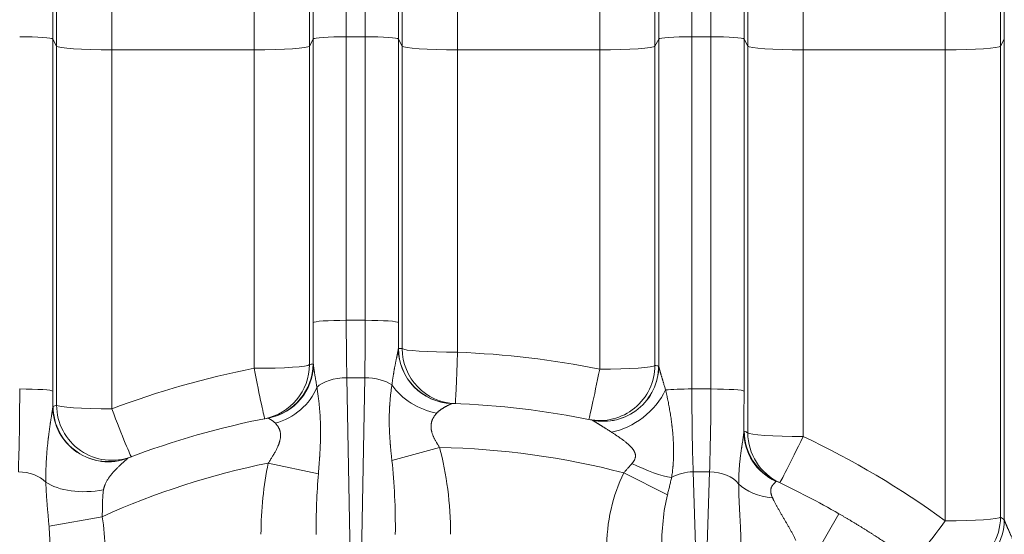
# Model space of a CAD drawing. Units: inches. Extents: x 0.2 to 16.3, y 0.2 to 11.4.
# Drawn here: x 7.4 to 8.2, y 5 to 5.4 of the extents above; entities that cross this region are included whole.
import ezdxf

# ---------------------------------------------------------------- set-up
doc = ezdxf.new("R2010")
doc.units = ezdxf.units.IN
doc.header["$MEASUREMENT"] = 0
doc.layers.add('1', color=7, linetype='Continuous', true_color=0xffffff)

msp = doc.modelspace()

# ---------------------------------------------------------------- linework, layer by layer
at = {"layer": '1', "color": 27, "linetype": 'Continuous', "lineweight": 18}
for p, q in [((7.666501, 5.752733), (7.666501, 5.413258)), ((7.681523, 5.413258), (7.681523, 5.752733)), ((7.939904, 5.752733), (7.939904, 5.413258)), ((7.954927, 5.413258), (7.954927, 5.752733)), ((7.434349, 5.727591), (7.434349, 5.411494)), ((7.640272, 5.411494), (7.640272, 5.727591)), ((7.707752, 5.727591), (7.707752, 5.411494)), ((7.913676, 5.411494), (7.913676, 5.727591)), ((7.981156, 5.727591), (7.981156, 5.411494)), ((8.187079, 5.411494), (8.187079, 5.727591)), ((7.437333, 5.405847), (7.437333, 5.647078)), ((7.637289, 5.647078), (7.637289, 5.405847)), ((7.710736, 5.405847), (7.710736, 5.647078)), ((7.910692, 5.647078), (7.910692, 5.405847)), ((7.984139, 5.405847), (7.984139, 5.647078)), ((8.184095, 5.647078), (8.184095, 5.405847)), ((7.481048, 5.605175), (7.481048, 5.402908)), ((7.593574, 5.402908), (7.593574, 5.605175)), ((7.754451, 5.605175), (7.754451, 5.402908)), ((7.866977, 5.402908), (7.866977, 5.605175)), ((8.027854, 5.605175), (8.027854, 5.402908)), ((8.14038, 5.402908), (8.14038, 5.605175)), ((7.437333, 5.405847), (7.434349, 5.411494)), ((7.434349, 5.411494), (7.434349, 5.132741)), ((7.640272, 5.411494), (7.637289, 5.405847)), ((7.640272, 5.187075), (7.640272, 5.411494)), ((7.666501, 5.413258), (7.681523, 5.413258)), ((7.666501, 5.413258), (7.666501, 5.188838)), ((7.681523, 5.188838), (7.681523, 5.413258)), ((7.710736, 5.405847), (7.707752, 5.411494)), ((7.707752, 5.411494), (7.707752, 5.187075)), ((7.913676, 5.411494), (7.910692, 5.405847)), ((7.913676, 5.152517), (7.913676, 5.411494)), ((7.939904, 5.413258), (7.954927, 5.413258)), ((7.939904, 5.413258), (7.939904, 5.134505)), ((7.954927, 5.134505), (7.954927, 5.413258)), ((7.984139, 5.405847), (7.981156, 5.411494)), ((7.981156, 5.411494), (7.981156, 5.132741)), ((8.187079, 5.411494), (8.184095, 5.405847)), ((8.187079, 5.030905), (8.187079, 5.411494)), ((7.437333, 5.121693), (7.437333, 5.405847)), ((7.593574, 5.402908), (7.481048, 5.402908)), ((7.481048, 5.402908), (7.481048, 5.118754)), ((7.593574, 5.150864), (7.593574, 5.402908)), ((7.637289, 5.405847), (7.637289, 5.153803)), ((7.710736, 5.166495), (7.710736, 5.405847)), ((7.866977, 5.402908), (7.754451, 5.402908)), ((7.754451, 5.402908), (7.754451, 5.163556)), ((7.866977, 5.150233), (7.866977, 5.402908)), ((7.910692, 5.405847), (7.910692, 5.153172)), ((7.984139, 5.099812), (7.984139, 5.405847)), ((8.14038, 5.402908), (8.027854, 5.402908)), ((8.027854, 5.402908), (8.027854, 5.096873)), ((8.14038, 5.030148), (8.14038, 5.402908)), ((8.184095, 5.405847), (8.184095, 5.033087)), ((7.666501, 5.188838), (7.681523, 5.188838)), ((7.666969, 5.143448), (7.681055, 5.143448)), ((7.666969, 5.143448), (7.672426, 4.837031)), ((7.675599, 4.837031), (7.681055, 5.143448)), ((7.954927, 5.134505), (7.939904, 5.134505)), ((7.740211, 5.088234), (7.702582, 5.077936)), ((7.60481, 5.075863), (7.644421, 5.067408)), ((7.886027, 5.068086), (7.920574, 5.050721)), ((7.953867, 5.068956), (7.940964, 5.068956)), ((7.940964, 5.068956), (7.945619, 4.916476)), ((7.949212, 4.916476), (7.953867, 5.068956)), ((7.473285, 5.033404), (7.431322, 5.025869)), ((8.056279, 5.035714), (8.038808, 5.005392))]:
    msp.add_line(p, q, dxfattribs=at)
for centre, radius, start, end in [((7.728693, 4.464117), 0.699913, 78.604903, 87.89095), ((7.728693, 4.464117), 0.699913, 101.130923, 110.721354), ((7.728693, 4.467169), 0.656168, 78.363948, 88.130149), ((7.728693, 4.467169), 0.656168, 100.890008, 110.966797), ((7.728693, 4.464117), 0.699913, 53.970731, 64.695647), ((7.728693, 4.467169), 0.621172, 75.328024, 88.937518), ((7.728693, 4.467169), 0.621172, 101.50391, 114.278397), ((7.728693, 4.467169), 0.656168, 60.050179, 64.944572)]:
    msp.add_arc(centre, radius, start, end, dxfattribs=at)
for centre, major_axis, ratio, start_param, end_param in [((7.40812, 5.411427), (-0.026247, 0), 0.0697565, 3.1784301, 4.712389), ((7.666501, 5.411427), (-0.026247, 0), 0.0697565, 4.712389, 6.2463478), ((7.681523, 5.411427), (-0.026247, 0), 0.0697565, 3.1784301, 4.712389), ((7.939904, 5.411427), (-0.026247, 0), 0.0697565, 4.712389, 6.2463478), ((7.954927, 5.411427), (-0.026247, 0), 0.0697565, 3.1784301, 4.712389), ((7.481048, 5.40596), (0.043745, 0), 0.0697565, 3.1784301, 4.712389), ((7.593574, 5.40596), (0.043745, 0), 0.0697565, 4.712389, 6.2463478), ((7.754451, 5.40596), (0.043745, 0), 0.0697565, 3.1784301, 4.712389), ((7.866977, 5.40596), (0.043745, 0), 0.0697565, 4.712389, 6.2463478), ((8.027854, 5.40596), (-0.043745, 0), 0.0697565, 0.0368375, 1.5707963), ((8.14038, 5.40596), (0.043745, 0), 0.0697565, 4.712389, 6.2463478), ((7.666501, 5.187007), (-0.026247, 0), 0.0697565, 4.712389, 6.2463478), ((7.671499, 5.196467), (-0.000349, -0.109361), 0.0455873, 4.7823478, 5.2186801), ((7.676526, 5.196467), (-0.000349, 0.109361), 0.0455873, 4.2060979, 4.6424302), ((7.681523, 5.187007), (-0.026247, 0), 0.0697565, 3.1784301, 4.712389), ((7.64527, 5.196534), (-0.000349, -0.135608), 0.0367641, 4.7822968, 5.0306261), ((7.702755, 5.196534), (-0.000349, 0.135608), 0.0367641, 4.4891906, 4.6424812), ((7.751409, 5.166643), (-0.032633, 0.029132), 0.9984884, 0.7321079, 2.2663732), ((7.684981, 4.467128), (-0.699448, 0.024483), 0.9999488, 4.710568, 4.7147431), ((7.751531, 5.166709), (0.001427, 0.043721), 0.999324, 1.6059784, 3.1415927), ((7.754451, 5.166607), (0.043745, 0), 0.0697565, 3.1784301, 4.712389), ((7.754451, 5.166607), (0.00161, 0.043715), 0.9993238, 1.6101504, 3.1415927), ((7.754451, 5.166607), (0.00161, 0.043715), 0.0025734, 3.1415927, 4.6426232), ((7.593574, 5.153915), (0.043745, 0), 0.0697565, 4.712389, 6.2463478), ((7.593574, 5.153915), (-0.008445, 0.042922), 0.0134982, 1.6392941, 3.1415927), ((7.593574, 5.153915), (-0.008445, 0.042922), 0.9992981, 3.1415927, 4.5156816), ((7.596463, 5.154477), (-0.008264, 0.042957), 0.9992992, 3.1415927, 4.5198834), ((7.596711, 5.154228), (0.039856, 0.01803), 0.9960899, 4.4782205, 5.854295), ((7.772401, 4.467094), (-0.686993, -0.133762), 0.999973, 4.7101551, 4.7143599), ((7.866977, 5.153285), (0.008643, 0.042882), 0.9992982, 3.1415927, 4.9085659), ((7.866977, 5.153285), (0.008643, 0.042882), 0.0138144, 3.1415927, 4.6439541), ((7.869861, 5.152697), (0.008823, 0.042846), 0.999297, 3.1415927, 4.9127684), ((7.869961, 5.152629), (0.03319, 0.028496), 0.9984206, 3.8004623, 5.5703871), ((7.866977, 5.153285), (0.043745, 0), 0.0697565, 4.712389, 6.2463478), ((7.772365, 4.466847), (-0.139876, -0.686012), 0.9998471, 3.1396451, 3.14385), ((7.666969, 5.130723), (-0.026243, -0.000467), 0.4847508, 4.7037568, 5.8373327), ((7.681055, 5.130723), (-0.026243, 0.000467), 0.4847508, 3.7574001, 4.7210212), ((7.403122, 5.142133), (-0.000349, 0.109361), 0.0455873, 3.9792051, 4.6424302), ((7.40812, 5.132674), (-0.026247, 0), 0.0697565, 3.1784301, 4.712389), ((7.60357, 5.144227), (0.038665, 0.02046), 0.844275, 4.4534997, 5.5024517), ((7.738529, 5.1493), (-0.040097, 0.017487), 0.7492554, 0.8676945, 1.875041), ((7.884451, 5.135653), (0.033551, 0.02807), 0.6643663, 3.9892081, 5.3315467), ((7.939904, 5.132674), (-0.026247, 0), 0.0697565, 4.712389, 5.6269349), ((7.944902, 5.142133), (-0.000349, -0.109361), 0.0455873, 4.7823478, 5.4455729), ((7.949929, 5.142133), (-0.000349, 0.109361), 0.0455873, 3.9792051, 4.6424302), ((7.954927, 5.132674), (-0.026247, 0), 0.0697565, 3.1784301, 4.712389), ((7.429351, 5.142201), (-0.000349, 0.135608), 0.0367641, 4.5503823, 4.6424812), ((7.976158, 5.142201), (-0.000349, 0.135608), 0.0367641, 4.3999747, 4.6424812), ((7.478043, 5.120452), (-0.040499, 0.016534), 0.9953612, 0.3918196, 2.3224436), ((7.68497, 4.467078), (-0.653823, -0.249755), 0.999984, 4.7091579, 4.7134418), ((7.478245, 5.120739), (-0.015653, 0.040848), 0.9992274, 1.2076842, 3.1415927), ((7.481048, 5.121806), (0.043745, 0), 0.0697565, 3.1784301, 4.712389), ((7.481048, 5.121806), (-0.015478, 0.040915), 0.9992299, 1.2119647, 3.1415927), ((7.481048, 5.121806), (-0.015478, 0.040915), 0.0247342, 1.6360868, 3.1415927), ((8.024724, 5.100645), (-0.042096, 0.011897), 0.9911456, 0.2803523, 1.4104722), ((8.025102, 5.101219), (0.018526, 0.039628), 0.9991755, 2.0103491, 3.1415927), ((7.685022, 4.46715), (-0.633335, 0.297811), 0.9999259, 4.7102908, 4.7146357), ((8.027854, 5.099925), (0.043745, 0), 0.0697565, 3.1784301, 4.712389), ((8.027854, 5.099925), (0.018698, 0.039547), 0.9991721, 2.0146901, 3.1415927), ((8.027854, 5.099925), (-0.018698, -0.039547), 0.0298752, 0, 1.5076911), ((7.678988, 5.014637), (0.002571, 0.144363), 0.4847508, 4.7544059, 5.2559625), ((7.669037, 5.014637), (0.002571, -0.144363), 0.4847508, 4.2657954, 4.670372), ((7.678988, 5.014637), (-0.002193, -0.123161), 0.2130747, 1.6128133, 2.1143699), ((7.895401, 5.08617), (0.038961, -0.019891), 0.2473726, 4.7647977, 5.6492777), ((7.407061, 5.051394), (-0.026234, 0.000801), 0.6689584, 3.7564886, 4.7328108), ((7.669037, 5.014637), (-0.002193, 0.123161), 0.2130747, 1.1242028, 1.5287794), ((7.942413, 5.003949), (0.003193, -0.104578), 0.6689584, 4.0319156, 4.6629414), ((7.940964, 5.051394), (-0.026234, -0.000801), 0.6689584, 4.6919672, 5.4010725), ((7.953867, 5.051394), (-0.026234, 0.000801), 0.6689584, 3.6598752, 4.7328108), ((7.46503, 5.076647), (-0.043473, -0.00487), 0.527657, 0.5291283, 1.7307576), ((8.015346, 5.072722), (-0.043677, -0.002427), 0.5701357, 0.4647556, 1.2704584), ((7.942413, 5.003949), (-0.0023, 0.075329), 0.3482663, 0.890323, 1.5213487), ((7.405612, 5.003949), (0.003193, 0.104578), 0.6689584, 4.7618366, 5.0182606), ((8.14038, 5.0332), (-0.02573, -0.035377), 0.9989721, 0, 2.1965666), ((8.14038, 5.0332), (0.043745, 0), 0.0697565, 4.712389, 6.2463478), ((7.772428, 4.467084), (-0.564872, 0.413247), 0.9999755, 4.7098844, 4.7151658), ((7.405612, 5.003949), (-0.0023, -0.075329), 0.3482663, 1.6202439, 1.876668), ((8.14038, 5.0332), (-0.02573, -0.035377), 0.0410961, 0, 1.5143531), ((8.143364, 5.031018), (-0.025917, -0.035241), 0.9989642, 0, 2.2018424)]:
    msp.add_ellipse(centre, major_axis=major_axis, ratio=ratio, start_param=start_param, end_param=end_param, dxfattribs=at)
for points, knots in [([(7.702608, 5.137689), (7.702689, 5.138353), (7.702859, 5.13968), (7.703133, 5.141672), (7.703329, 5.142999), (7.703481, 5.143993), (7.703583, 5.144656), (7.703741, 5.145648), (7.703903, 5.146639), (7.70407, 5.147627), (7.70424, 5.148613), (7.704414, 5.149595), (7.704591, 5.150574), (7.704771, 5.151549), (7.704954, 5.152518), (7.70514, 5.153482), (7.705328, 5.154439), (7.705517, 5.155389), (7.705707, 5.15633), (7.705834, 5.15695), (7.705929, 5.157413), (7.705961, 5.157567), (7.706001, 5.157758), (7.706009, 5.157796), (7.706025, 5.157873), (7.706048, 5.157987), (7.706135, 5.158406), (7.706277, 5.159084), (7.706463, 5.159971), (7.706645, 5.160837), (7.706763, 5.161399), (7.70685, 5.161814), (7.706907, 5.162089), (7.706991, 5.162494), (7.707073, 5.162891), (7.707151, 5.16328), (7.707227, 5.163661), (7.7073, 5.164033), (7.707358, 5.164335), (7.707396, 5.164541), (7.707412, 5.164628), (7.707423, 5.164686), (7.707428, 5.164715), (7.707454, 5.164859), (7.707494, 5.165084), (7.707548, 5.165408), (7.707596, 5.165715), (7.707637, 5.166006), (7.70767, 5.166279), (7.707687, 5.166449), (7.707694, 5.16653)], [0, 0, 0, 0, 0.0625, 0.125, 0.1875, 0.1875, 0.21875, 0.25, 0.28125, 0.3125, 0.34375, 0.375, 0.40625, 0.4375, 0.46875, 0.5, 0.53125, 0.5625, 0.59375, 0.625, 0.625, 0.640625, 0.640625, 0.6445312, 0.6445312, 0.6484375, 0.65625, 0.6875, 0.71875, 0.75, 0.78125, 0.78125, 0.796875, 0.8125, 0.828125, 0.84375, 0.859375, 0.875, 0.890625, 0.8984375, 0.9023437, 0.9023437, 0.90625, 0.90625, 0.921875, 0.9375, 0.953125, 0.96875, 0.984375, 1, 1, 1, 1]), ([(7.640426, 5.154116), (7.640434, 5.153974), (7.640455, 5.153684), (7.640497, 5.153232), (7.640547, 5.152764), (7.640605, 5.152282), (7.64067, 5.151786), (7.640741, 5.151279), (7.640816, 5.15076), (7.640897, 5.15023), (7.640981, 5.149691), (7.641068, 5.149143), (7.641158, 5.148587), (7.641251, 5.148023), (7.641346, 5.147452), (7.641475, 5.146681), (7.641639, 5.145703), (7.641839, 5.144508), (7.641974, 5.143699), (7.642049, 5.143241), (7.642066, 5.143139), (7.6421, 5.142935), (7.642158, 5.142577), (7.642275, 5.141859), (7.642441, 5.140827), (7.642637, 5.139578), (7.642828, 5.138321), (7.643015, 5.137057), (7.643135, 5.136211), (7.643195, 5.135787)], [0, 0, 0, 0, 0.03125, 0.0625, 0.09375, 0.125, 0.15625, 0.1875, 0.21875, 0.25, 0.28125, 0.3125, 0.34375, 0.375, 0.40625, 0.4375, 0.5, 0.5625, 0.625, 0.625, 0.6328125, 0.640625, 0.65625, 0.6875, 0.75, 0.8125, 0.875, 0.9375, 1, 1, 1, 1]), ([(7.913676, 5.152517), (7.91368, 5.152486), (7.913692, 5.152419), (7.913715, 5.152304), (7.913743, 5.152175), (7.913776, 5.152031), (7.913813, 5.151875), (7.913869, 5.151651), (7.913948, 5.151341), (7.914022, 5.151064), (7.91407, 5.150883), (7.91408, 5.150847), (7.914095, 5.150791), (7.9141, 5.150773), (7.914111, 5.150735), (7.914136, 5.150641), (7.914183, 5.150469), (7.914249, 5.150231), (7.91434, 5.149905), (7.914459, 5.149481), (7.914611, 5.148949), (7.914717, 5.14858), (7.914785, 5.148345), (7.914805, 5.148274), (7.914826, 5.148203), (7.91484, 5.148156), (7.914874, 5.148036), (7.914965, 5.147724), (7.915107, 5.147235), (7.915282, 5.146636), (7.915461, 5.146025), (7.915644, 5.145404), (7.915831, 5.144773), (7.91602, 5.144134), (7.916212, 5.143486), (7.916407, 5.14283), (7.916605, 5.142167), (7.916805, 5.141496), (7.917006, 5.14082), (7.917176, 5.14025), (7.917296, 5.139849), (7.917348, 5.139677), (7.917382, 5.139562), (7.917399, 5.139504), (7.917554, 5.138985), (7.917832, 5.138057), (7.918253, 5.13665), (7.918679, 5.135228), (7.918966, 5.134271), (7.91911, 5.133791)], [0, 0, 0, 0, 0.015625, 0.03125, 0.046875, 0.0625, 0.078125, 0.09375, 0.125, 0.15625, 0.15625, 0.1640625, 0.1640625, 0.1679687, 0.1679687, 0.171875, 0.1875, 0.203125, 0.21875, 0.25, 0.28125, 0.3125, 0.3125, 0.3203125, 0.3242187, 0.3242187, 0.328125, 0.34375, 0.375, 0.40625, 0.4375, 0.46875, 0.5, 0.53125, 0.5625, 0.59375, 0.625, 0.65625, 0.6875, 0.71875, 0.734375, 0.7421875, 0.7421875, 0.75, 0.75, 0.8125, 0.875, 0.9375, 1, 1, 1, 1]), ([(7.643195, 5.135787), (7.643293, 5.135179), (7.643488, 5.133955), (7.643774, 5.132091), (7.64405, 5.1302), (7.644315, 5.128284), (7.644568, 5.126344), (7.644806, 5.124379), (7.645028, 5.122391), (7.645199, 5.120714), (7.645295, 5.1197), (7.645334, 5.119276), (7.645342, 5.119191), (7.645357, 5.119021), (7.64538, 5.118766), (7.645463, 5.117831), (7.645589, 5.116291), (7.645736, 5.11422), (7.645863, 5.112132), (7.645969, 5.110028), (7.646053, 5.107906), (7.646115, 5.105768), (7.646156, 5.103614), (7.646175, 5.101444), (7.646174, 5.099986), (7.646169, 5.099072), (7.646168, 5.098889), (7.646165, 5.098522), (7.64616, 5.097973), (7.646144, 5.096688), (7.646109, 5.094844), (7.646047, 5.092621), (7.645968, 5.090385), (7.645871, 5.088138), (7.645758, 5.08588), (7.645629, 5.083609), (7.645529, 5.081992), (7.645473, 5.081133), (7.64546, 5.080943), (7.645441, 5.080656), (7.645397, 5.079987), (7.645305, 5.078648), (7.645167, 5.076728), (7.644991, 5.074414), (7.644808, 5.07209), (7.644617, 5.069756), (7.644487, 5.068192), (7.644421, 5.067408)], [0, 0, 0, 0, 0.03125, 0.0625, 0.09375, 0.125, 0.15625, 0.1875, 0.21875, 0.25, 0.265625, 0.265625, 0.2695312, 0.2695312, 0.2734375, 0.28125, 0.3125, 0.34375, 0.375, 0.40625, 0.4375, 0.46875, 0.5, 0.53125, 0.5625, 0.5625, 0.5703125, 0.5703125, 0.578125, 0.59375, 0.625, 0.65625, 0.6875, 0.71875, 0.75, 0.78125, 0.8125, 0.8164063, 0.8164063, 0.8203125, 0.828125, 0.84375, 0.875, 0.90625, 0.9375, 0.96875, 1, 1, 1, 1]), ([(7.702582, 5.077936), (7.702508, 5.078609), (7.702361, 5.079952), (7.702148, 5.081958), (7.701944, 5.083955), (7.701749, 5.085944), (7.701564, 5.087925), (7.701442, 5.089324), (7.701373, 5.090144), (7.701345, 5.090473), (7.701298, 5.091046), (7.701207, 5.092192), (7.701084, 5.093823), (7.700952, 5.095771), (7.700834, 5.097711), (7.700732, 5.099642), (7.700668, 5.101084), (7.700637, 5.101883), (7.700625, 5.102203), (7.700619, 5.102362), (7.700602, 5.102841), (7.70057, 5.103797), (7.700527, 5.105383), (7.700494, 5.107276), (7.700478, 5.109159), (7.700481, 5.111032), (7.700503, 5.112893), (7.700543, 5.114745), (7.700601, 5.116586), (7.700678, 5.118417), (7.700741, 5.119631), (7.70078, 5.120311), (7.700784, 5.120387), (7.700793, 5.120538), (7.700806, 5.120764), (7.700839, 5.121292), (7.700907, 5.122345), (7.701015, 5.123841), (7.701162, 5.125622), (7.701325, 5.127389), (7.701503, 5.129142), (7.701697, 5.130881), (7.701905, 5.132606), (7.702126, 5.134316), (7.70236, 5.136011), (7.702524, 5.137132), (7.702608, 5.137689)], [0, 0, 0, 0, 0.03125, 0.0625, 0.09375, 0.125, 0.15625, 0.1875, 0.1914062, 0.1953125, 0.203125, 0.21875, 0.25, 0.28125, 0.3125, 0.34375, 0.375, 0.3828125, 0.3828125, 0.390625, 0.390625, 0.40625, 0.4375, 0.46875, 0.5, 0.53125, 0.5625, 0.59375, 0.625, 0.65625, 0.6875, 0.6875, 0.6914062, 0.6914062, 0.6953125, 0.703125, 0.71875, 0.75, 0.78125, 0.8125, 0.84375, 0.875, 0.90625, 0.9375, 0.96875, 1, 1, 1, 1]), ([(7.91911, 5.133791), (7.919197, 5.13342), (7.91937, 5.132677), (7.919625, 5.131559), (7.919875, 5.130439), (7.920121, 5.129317), (7.920362, 5.128194), (7.920599, 5.127069), (7.920831, 5.125943), (7.920983, 5.125192), (7.921207, 5.124065), (7.921501, 5.122561), (7.921921, 5.120306), (7.922321, 5.118051), (7.922701, 5.115798), (7.923059, 5.113548), (7.923396, 5.111301), (7.92371, 5.109058), (7.923904, 5.107567), (7.924044, 5.106449), (7.924112, 5.105891), (7.924178, 5.105333), (7.924222, 5.104961), (7.924243, 5.104775), (7.924349, 5.103846), (7.924511, 5.102364), (7.924728, 5.10015), (7.924918, 5.097947), (7.925081, 5.095755), (7.925217, 5.093574), (7.925323, 5.091404), (7.925375, 5.089965), (7.925401, 5.089068), (7.925405, 5.088889), (7.925412, 5.08862), (7.925414, 5.088531), (7.925419, 5.088352), (7.925429, 5.087904), (7.92545, 5.086743), (7.925464, 5.084968), (7.92545, 5.082853), (7.925404, 5.080752), (7.925326, 5.078667), (7.925216, 5.076596), (7.925122, 5.075224), (7.925043, 5.074198), (7.925001, 5.073686), (7.924949, 5.073089), (7.924926, 5.072834), (7.924911, 5.072664), (7.92484, 5.071899), (7.924694, 5.070459), (7.924455, 5.06844), (7.924185, 5.066432), (7.923984, 5.0651), (7.923878, 5.064435)], [0, 0, 0, 0, 0.015625, 0.03125, 0.046875, 0.0625, 0.078125, 0.09375, 0.109375, 0.125, 0.125, 0.15625, 0.1875, 0.21875, 0.25, 0.28125, 0.3125, 0.34375, 0.375, 0.375, 0.390625, 0.3984375, 0.3984375, 0.40625, 0.40625, 0.4375, 0.46875, 0.5, 0.53125, 0.5625, 0.59375, 0.625, 0.625, 0.6328125, 0.6328125, 0.6367187, 0.6367187, 0.640625, 0.65625, 0.6875, 0.71875, 0.75, 0.78125, 0.8125, 0.84375, 0.84375, 0.859375, 0.8671875, 0.8710937, 0.8710937, 0.875, 0.90625, 0.9375, 0.96875, 1, 1, 1, 1]), ([(7.428799, 5.060864), (7.428789, 5.061466), (7.428773, 5.062674), (7.428766, 5.064496), (7.428776, 5.06633), (7.428794, 5.067714), (7.428809, 5.068487), (7.428815, 5.068796), (7.428818, 5.06895), (7.428829, 5.069415), (7.428851, 5.070345), (7.428898, 5.071902), (7.42897, 5.073781), (7.429057, 5.07567), (7.42916, 5.07757), (7.429276, 5.079479), (7.429408, 5.081398), (7.429554, 5.083327), (7.429713, 5.085265), (7.429887, 5.08721), (7.430073, 5.089163), (7.430273, 5.091123), (7.430486, 5.093088), (7.430636, 5.0944), (7.430732, 5.095221), (7.430751, 5.095385), (7.43079, 5.095714), (7.430849, 5.096206), (7.430988, 5.097356), (7.431112, 5.098342), (7.431239, 5.099326), (7.431324, 5.099983), (7.431455, 5.100966), (7.431588, 5.101949), (7.431723, 5.102929), (7.43186, 5.103908), (7.432, 5.104884), (7.432141, 5.105856), (7.432284, 5.106825), (7.432429, 5.10779), (7.432574, 5.108749), (7.432721, 5.109702), (7.432868, 5.110648), (7.433016, 5.111585), (7.433163, 5.112512), (7.433261, 5.113123), (7.433333, 5.113578), (7.433364, 5.113766), (7.433394, 5.113954), (7.433406, 5.114029), (7.433424, 5.114142), (7.433466, 5.114403), (7.433525, 5.114773), (7.433595, 5.115211), (7.433664, 5.115644), (7.433732, 5.11607), (7.433798, 5.116489), (7.433863, 5.1169), (7.433926, 5.117302), (7.433986, 5.117696), (7.434044, 5.118079), (7.434098, 5.118452), (7.434133, 5.118692), (7.434157, 5.118868), (7.434165, 5.118927), (7.434175, 5.118999), (7.434177, 5.119013), (7.434181, 5.119042), (7.434187, 5.119085), (7.434208, 5.119241), (7.434239, 5.119487), (7.434276, 5.119796), (7.434306, 5.120082), (7.434322, 5.120257), (7.434328, 5.12034)], [0, 0, 0, 0, 0.03125, 0.0625, 0.09375, 0.125, 0.1328125, 0.1328125, 0.140625, 0.140625, 0.15625, 0.1875, 0.21875, 0.25, 0.28125, 0.3125, 0.34375, 0.375, 0.40625, 0.4375, 0.46875, 0.5, 0.53125, 0.5625, 0.5625, 0.5703125, 0.5703125, 0.578125, 0.59375, 0.625, 0.625, 0.640625, 0.65625, 0.671875, 0.6875, 0.703125, 0.71875, 0.734375, 0.75, 0.765625, 0.78125, 0.796875, 0.8125, 0.828125, 0.84375, 0.859375, 0.859375, 0.8671875, 0.8691406, 0.8691406, 0.8710938, 0.875, 0.8828125, 0.890625, 0.8984375, 0.90625, 0.9140625, 0.921875, 0.9296875, 0.9375, 0.9453125, 0.953125, 0.9609375, 0.9609375, 0.9648437, 0.9648437, 0.9658203, 0.9658203, 0.9667969, 0.96875, 0.9765625, 0.984375, 0.9921875, 1, 1, 1, 1]), ([(7.74999, 5.12296), (7.74997, 5.122949), (7.749916, 5.122922), (7.749797, 5.122865), (7.749643, 5.122793), (7.749456, 5.122705), (7.749236, 5.122602), (7.748987, 5.122484), (7.748756, 5.122374), (7.748594, 5.122297), (7.74853, 5.122267), (7.748505, 5.122254), (7.748492, 5.122248), (7.748453, 5.12223), (7.748322, 5.122167), (7.748076, 5.122048), (7.747728, 5.121878), (7.747361, 5.121696), (7.746977, 5.121503), (7.746577, 5.121299), (7.746267, 5.121138), (7.746073, 5.121036), (7.74602, 5.121008), (7.745985, 5.12099), (7.745967, 5.12098), (7.745878, 5.120933), (7.745663, 5.120819), (7.745299, 5.120623), (7.744855, 5.120378), (7.744403, 5.120124), (7.743945, 5.119861), (7.743483, 5.119587), (7.743018, 5.119304), (7.74255, 5.11901), (7.742081, 5.118706), (7.741612, 5.118392), (7.741144, 5.118066), (7.740679, 5.117728), (7.740219, 5.117377), (7.739764, 5.117013), (7.739316, 5.116635), (7.738878, 5.116241), (7.738451, 5.11583), (7.738176, 5.115545), (7.738041, 5.115398)], [0, 0, 0, 0, 0.03125, 0.0625, 0.09375, 0.125, 0.15625, 0.1875, 0.21875, 0.234375, 0.2382812, 0.2382812, 0.2421875, 0.2421875, 0.25, 0.28125, 0.3125, 0.34375, 0.375, 0.40625, 0.4375, 0.4453125, 0.4492187, 0.4492187, 0.453125, 0.453125, 0.46875, 0.5, 0.53125, 0.5625, 0.59375, 0.625, 0.65625, 0.6875, 0.71875, 0.75, 0.78125, 0.8125, 0.84375, 0.875, 0.90625, 0.9375, 0.96875, 1, 1, 1, 1]), ([(7.610369, 5.107433), (7.610226, 5.107581), (7.609933, 5.107866), (7.609486, 5.108264), (7.609036, 5.108635), (7.608737, 5.108866), (7.608514, 5.109033), (7.608402, 5.109115), (7.608273, 5.109208), (7.6082, 5.10926), (7.608164, 5.109286), (7.607999, 5.109403), (7.607711, 5.109602), (7.607295, 5.109878), (7.606899, 5.110132), (7.606527, 5.110365), (7.606182, 5.110577), (7.605868, 5.11077), (7.60559, 5.110943), (7.605431, 5.111045), (7.605341, 5.111104), (7.605323, 5.111116), (7.605289, 5.111139), (7.605273, 5.111151), (7.605224, 5.111184), (7.605133, 5.111248), (7.605014, 5.111341), (7.604953, 5.111401), (7.604932, 5.111428)], [0, 0, 0, 0, 0.0625, 0.125, 0.1875, 0.25, 0.25, 0.28125, 0.296875, 0.3046875, 0.3125, 0.3125, 0.375, 0.4375, 0.5, 0.5625, 0.625, 0.6875, 0.75, 0.8125, 0.8125, 0.828125, 0.828125, 0.84375, 0.84375, 0.875, 0.9375, 1, 1, 1, 1]), ([(7.738041, 5.115398), (7.737865, 5.115208), (7.737518, 5.114819), (7.737015, 5.114212), (7.736532, 5.113582), (7.736071, 5.112925), (7.735635, 5.112241), (7.735364, 5.111765), (7.735168, 5.111401), (7.735072, 5.111217), (7.734972, 5.111014), (7.734926, 5.110919), (7.734896, 5.110856), (7.734753, 5.110556), (7.734514, 5.110008), (7.734317, 5.109473), (7.734181, 5.109065), (7.734116, 5.108859), (7.734046, 5.108616), (7.734012, 5.108493), (7.733993, 5.108423), (7.733983, 5.108387), (7.733904, 5.108088), (7.733773, 5.107518), (7.733631, 5.106646), (7.733546, 5.105757), (7.733517, 5.10485), (7.733547, 5.103926), (7.733606, 5.103298), (7.733655, 5.102901), (7.733668, 5.102802), (7.733682, 5.102703), (7.733688, 5.102663), (7.733697, 5.102603), (7.733729, 5.102383), (7.733816, 5.101864), (7.73395, 5.101225), (7.73409, 5.100664), (7.734154, 5.100423), (7.734182, 5.100323), (7.734188, 5.100303), (7.734199, 5.100263), (7.734215, 5.100203), (7.734323, 5.099823), (7.734534, 5.099147), (7.73487, 5.098205), (7.735242, 5.097272), (7.735644, 5.096346), (7.736075, 5.095428), (7.736531, 5.094516), (7.73701, 5.093608), (7.737509, 5.092705), (7.737939, 5.091954), (7.738246, 5.091429), (7.73838, 5.091205), (7.738469, 5.091055), (7.738514, 5.09098), (7.738738, 5.090606), (7.7391, 5.09001), (7.739651, 5.08912), (7.740024, 5.088529), (7.740211, 5.088234)], [0, 0, 0, 0, 0.03125, 0.0625, 0.09375, 0.125, 0.15625, 0.1875, 0.1875, 0.203125, 0.2109375, 0.2128906, 0.2148438, 0.21875, 0.25, 0.28125, 0.28125, 0.296875, 0.3046875, 0.3085938, 0.3105469, 0.3125, 0.3125, 0.34375, 0.375, 0.40625, 0.4375, 0.46875, 0.5, 0.5, 0.5078125, 0.5097656, 0.5097656, 0.5117188, 0.515625, 0.53125, 0.5625, 0.578125, 0.5859375, 0.5859375, 0.5878906, 0.5878906, 0.5898438, 0.59375, 0.625, 0.65625, 0.6875, 0.71875, 0.75, 0.78125, 0.8125, 0.84375, 0.875, 0.890625, 0.8984375, 0.8984375, 0.90625, 0.90625, 0.9375, 0.96875, 1, 1, 1, 1]), ([(7.60481, 5.075863), (7.605041, 5.07622), (7.605503, 5.076934), (7.606191, 5.078006), (7.606873, 5.079079), (7.607547, 5.080156), (7.608212, 5.081236), (7.608647, 5.08196), (7.608969, 5.082505), (7.60913, 5.082777), (7.609316, 5.083096), (7.609395, 5.083233), (7.609447, 5.083324), (7.609474, 5.08337), (7.60971, 5.083781), (7.610123, 5.084512), (7.61072, 5.08561), (7.611289, 5.086712), (7.611829, 5.087817), (7.612167, 5.088557), (7.61241, 5.089114), (7.612569, 5.089485), (7.612798, 5.090045), (7.613016, 5.090605), (7.613222, 5.091168), (7.613417, 5.091733), (7.613568, 5.092206), (7.613661, 5.092515), (7.613695, 5.092634), (7.613709, 5.092681), (7.613716, 5.092705), (7.613737, 5.092776), (7.613804, 5.093013), (7.613968, 5.093628), (7.614179, 5.094563), (7.614362, 5.095667), (7.614472, 5.096754), (7.614506, 5.097822), (7.614478, 5.09852), (7.614449, 5.098887), (7.614447, 5.098909), (7.614443, 5.098952), (7.614438, 5.099017), (7.614424, 5.099167), (7.614391, 5.099465), (7.61431, 5.100051), (7.614214, 5.100537), (7.614101, 5.101012), (7.61405, 5.101208), (7.613995, 5.101401), (7.613978, 5.101459), (7.613973, 5.101478), (7.613961, 5.101516), (7.613933, 5.101612), (7.613856, 5.101858), (7.61373, 5.102228), (7.613565, 5.102658), (7.613389, 5.103074), (7.613138, 5.103611), (7.6128, 5.104251), (7.61236, 5.104972), (7.611891, 5.10565), (7.6114, 5.106285), (7.610892, 5.106881), (7.610544, 5.107253), (7.610369, 5.107433)], [0, 0, 0, 0, 0.03125, 0.0625, 0.09375, 0.125, 0.15625, 0.1875, 0.1875, 0.203125, 0.2109375, 0.2148437, 0.2148437, 0.21875, 0.21875, 0.25, 0.28125, 0.3125, 0.34375, 0.375, 0.375, 0.390625, 0.40625, 0.421875, 0.4375, 0.453125, 0.46875, 0.4765625, 0.4785156, 0.4785156, 0.4804687, 0.4804687, 0.484375, 0.5, 0.53125, 0.5625, 0.59375, 0.625, 0.65625, 0.65625, 0.6582031, 0.6582031, 0.6601562, 0.6640625, 0.671875, 0.6875, 0.71875, 0.71875, 0.734375, 0.7382812, 0.7382812, 0.7402344, 0.7402344, 0.7421875, 0.75, 0.765625, 0.78125, 0.796875, 0.8125, 0.84375, 0.875, 0.90625, 0.9375, 0.96875, 1, 1, 1, 1]), ([(7.876229, 5.100366), (7.875809, 5.100634), (7.874973, 5.101167), (7.873735, 5.101955), (7.872921, 5.102471), (7.872315, 5.102854), (7.872014, 5.103045), (7.871664, 5.103266), (7.871514, 5.10336), (7.871415, 5.103423), (7.871365, 5.103454), (7.871117, 5.103611), (7.870722, 5.10386), (7.870138, 5.104227), (7.869562, 5.10459), (7.868993, 5.104946), (7.868434, 5.105297), (7.867884, 5.105641), (7.867344, 5.105978), (7.866814, 5.106308), (7.866295, 5.106631), (7.865788, 5.106946), (7.865295, 5.107252), (7.864975, 5.10745), (7.864739, 5.107596), (7.864661, 5.107644), (7.864506, 5.10774), (7.864429, 5.107787), (7.864201, 5.107928), (7.863904, 5.108111), (7.863483, 5.108371), (7.863086, 5.108615), (7.862716, 5.108842), (7.862375, 5.109052), (7.862169, 5.109178), (7.862047, 5.109253), (7.862023, 5.109267), (7.861994, 5.109285), (7.861982, 5.109293), (7.861958, 5.109307), (7.861895, 5.109346), (7.861752, 5.109433), (7.861558, 5.109552), (7.861369, 5.109668), (7.861224, 5.109756), (7.86116, 5.109796), (7.861136, 5.10981)], [0, 0, 0, 0, 0.0625, 0.125, 0.1875, 0.1875, 0.21875, 0.234375, 0.2421875, 0.2421875, 0.25, 0.25, 0.28125, 0.3125, 0.34375, 0.375, 0.40625, 0.4375, 0.46875, 0.5, 0.53125, 0.5625, 0.59375, 0.625, 0.625, 0.640625, 0.640625, 0.65625, 0.65625, 0.6875, 0.71875, 0.75, 0.78125, 0.8125, 0.84375, 0.84375, 0.8515625, 0.8515625, 0.8535156, 0.8554687, 0.859375, 0.875, 0.90625, 0.9375, 0.96875, 1, 1, 1, 1]), ([(7.892528, 5.075503), (7.89265, 5.075648), (7.892891, 5.07594), (7.893238, 5.076386), (7.893567, 5.076839), (7.893877, 5.077301), (7.894166, 5.077774), (7.894342, 5.078097), (7.894446, 5.078302), (7.894477, 5.078364), (7.894507, 5.078426), (7.894527, 5.078468), (7.894537, 5.078489), (7.894586, 5.078592), (7.8947, 5.078843), (7.894801, 5.079095), (7.894983, 5.079604), (7.89508, 5.079948), (7.895183, 5.080471), (7.895214, 5.080669), (7.895236, 5.080869), (7.895239, 5.080902), (7.895242, 5.080924), (7.895248, 5.080991), (7.89526, 5.081135), (7.895275, 5.081444), (7.89527, 5.081881), (7.895221, 5.082399), (7.895131, 5.082912), (7.895025, 5.083335), (7.894935, 5.083628), (7.894886, 5.083774), (7.894864, 5.083837), (7.894853, 5.083868), (7.894846, 5.083889), (7.894778, 5.084076), (7.894644, 5.084415), (7.89442, 5.084895), (7.894254, 5.085208), (7.894124, 5.085441), (7.894058, 5.085556), (7.89399, 5.085671), (7.893944, 5.085748), (7.89392, 5.085786), (7.893803, 5.085975), (7.89361, 5.086275), (7.893303, 5.086713), (7.892982, 5.08714), (7.892648, 5.087559), (7.892303, 5.08797), (7.891947, 5.088372), (7.891581, 5.088769), (7.891269, 5.089093), (7.891078, 5.089286), (7.890983, 5.089382), (7.890951, 5.089414), (7.890887, 5.089478), (7.890726, 5.089637), (7.890435, 5.08992), (7.89004, 5.090291), (7.889641, 5.090656), (7.889103, 5.091136), (7.88842, 5.091724), (7.887587, 5.092412), (7.886743, 5.093084), (7.885889, 5.093743), (7.885028, 5.09439), (7.88416, 5.095026), (7.883286, 5.095652), (7.882409, 5.096268), (7.881528, 5.096876), (7.880646, 5.097475), (7.879762, 5.098067), (7.878877, 5.098652), (7.877993, 5.09923), (7.87711, 5.099802), (7.876523, 5.100179), (7.876229, 5.100366)], [0, 0, 0, 0, 0.015625, 0.03125, 0.046875, 0.0625, 0.078125, 0.09375, 0.09375, 0.0976563, 0.0996094, 0.0996094, 0.1015625, 0.1015625, 0.109375, 0.125, 0.125, 0.15625, 0.15625, 0.171875, 0.1738281, 0.1738281, 0.1748047, 0.1757813, 0.1796875, 0.1875, 0.203125, 0.21875, 0.234375, 0.25, 0.2578125, 0.2617188, 0.2636719, 0.2636719, 0.2646484, 0.265625, 0.28125, 0.296875, 0.3125, 0.3125, 0.3203125, 0.3242188, 0.3242188, 0.328125, 0.328125, 0.34375, 0.359375, 0.375, 0.390625, 0.40625, 0.421875, 0.4375, 0.453125, 0.4609375, 0.4609375, 0.4648438, 0.4648438, 0.46875, 0.484375, 0.5, 0.515625, 0.53125, 0.5625, 0.59375, 0.625, 0.65625, 0.6875, 0.71875, 0.75, 0.78125, 0.8125, 0.84375, 0.875, 0.90625, 0.9375, 0.96875, 1, 1, 1, 1]), ([(7.976922, 5.059392), (7.976923, 5.059839), (7.976927, 5.060732), (7.976944, 5.062075), (7.976971, 5.063421), (7.977009, 5.064768), (7.977058, 5.066118), (7.977117, 5.067469), (7.977187, 5.068822), (7.977269, 5.070177), (7.977361, 5.071532), (7.977429, 5.072436), (7.977483, 5.073113), (7.977502, 5.073339), (7.97754, 5.073791), (7.977598, 5.074469), (7.977701, 5.075597), (7.977835, 5.07695), (7.977979, 5.078301), (7.978132, 5.079648), (7.978294, 5.080991), (7.978465, 5.082329), (7.978643, 5.083661), (7.978827, 5.084986), (7.979017, 5.086303), (7.979147, 5.087174), (7.979245, 5.087825), (7.979295, 5.088149), (7.979352, 5.088527), (7.979385, 5.088742), (7.979468, 5.089279), (7.979609, 5.090186), (7.979808, 5.091449), (7.980004, 5.092692), (7.980131, 5.093505), (7.980225, 5.094108), (7.980286, 5.094508), (7.980376, 5.095101), (7.980463, 5.095687), (7.980546, 5.096265), (7.980626, 5.096835), (7.9807, 5.097395), (7.98077, 5.097946), (7.980833, 5.098487), (7.98089, 5.099017), (7.98094, 5.099536), (7.98098, 5.100042), (7.981001, 5.100371), (7.981009, 5.100533)], [0, 0, 0, 0, 0.03125, 0.0625, 0.09375, 0.125, 0.15625, 0.1875, 0.21875, 0.25, 0.28125, 0.3125, 0.3125, 0.328125, 0.328125, 0.34375, 0.375, 0.40625, 0.4375, 0.46875, 0.5, 0.53125, 0.5625, 0.59375, 0.625, 0.65625, 0.65625, 0.671875, 0.6796875, 0.6835937, 0.6875, 0.71875, 0.75, 0.78125, 0.8125, 0.8125, 0.828125, 0.84375, 0.859375, 0.875, 0.890625, 0.90625, 0.921875, 0.9375, 0.953125, 0.96875, 0.984375, 1, 1, 1, 1]), ([(7.981009, 5.100533), (7.981017, 5.100561), (7.981025, 5.100587), (7.981041, 5.100638), (7.981064, 5.100712), (7.981119, 5.100865), (7.981198, 5.101023), (7.981292, 5.101119), (7.981356, 5.101121), (7.981387, 5.101106)], [0, 0, 0, 0, 0.0625, 0.0625, 0.125, 0.25, 0.5, 0.75, 1, 1, 1, 1]), ([(7.493674, 5.079712), (7.49365, 5.079686), (7.493592, 5.079625), (7.493475, 5.079511), (7.49333, 5.079374), (7.493158, 5.079217), (7.492962, 5.07904), (7.492744, 5.078843), (7.492564, 5.078683), (7.492448, 5.07858), (7.492416, 5.078552), (7.492394, 5.078533), (7.492384, 5.078523), (7.492329, 5.078475), (7.492197, 5.078358), (7.491968, 5.078154), (7.491677, 5.077897), (7.491374, 5.077628), (7.491111, 5.077394), (7.490949, 5.07725), (7.49084, 5.077153), (7.490676, 5.077007), (7.490397, 5.076757), (7.490055, 5.076451), (7.489707, 5.076137), (7.489354, 5.075817), (7.488995, 5.07549), (7.488632, 5.075157), (7.488265, 5.074818), (7.487895, 5.074473), (7.487397, 5.074006), (7.486768, 5.073409), (7.486006, 5.072672), (7.48524, 5.071915), (7.484473, 5.071138), (7.483707, 5.070342), (7.483199, 5.069799), (7.482914, 5.069489), (7.482851, 5.06942), (7.482724, 5.069282), (7.482504, 5.06904), (7.482066, 5.068551), (7.481447, 5.067842), (7.48072, 5.066974), (7.480011, 5.066088), (7.479323, 5.065184), (7.47866, 5.064259), (7.478024, 5.063313), (7.47742, 5.062344), (7.476852, 5.06135), (7.476324, 5.060328), (7.476002, 5.059627), (7.475773, 5.059093), (7.475662, 5.058824), (7.475546, 5.058529), (7.475503, 5.058415), (7.475486, 5.058369), (7.475477, 5.058346), (7.475451, 5.058278), (7.475366, 5.058049), (7.47522, 5.057634), (7.475042, 5.057075), (7.474879, 5.05651), (7.474732, 5.055939), (7.474602, 5.055362), (7.474526, 5.054972), (7.474491, 5.054776)], [0, 0, 0, 0, 0.015625, 0.03125, 0.046875, 0.0625, 0.078125, 0.09375, 0.109375, 0.1132812, 0.1152344, 0.1152344, 0.1171875, 0.1171875, 0.125, 0.140625, 0.15625, 0.171875, 0.1875, 0.1953125, 0.1953125, 0.203125, 0.21875, 0.234375, 0.25, 0.265625, 0.28125, 0.296875, 0.3125, 0.328125, 0.34375, 0.375, 0.40625, 0.4375, 0.46875, 0.5, 0.53125, 0.53125, 0.5351562, 0.5390625, 0.546875, 0.5625, 0.59375, 0.625, 0.65625, 0.6875, 0.71875, 0.75, 0.78125, 0.8125, 0.84375, 0.875, 0.875, 0.890625, 0.8984375, 0.9003906, 0.9003906, 0.9023437, 0.9023437, 0.90625, 0.921875, 0.9375, 0.953125, 0.96875, 0.984375, 1, 1, 1, 1]), ([(7.886027, 5.068086), (7.886296, 5.068404), (7.886837, 5.069035), (7.887655, 5.069971), (7.888476, 5.070899), (7.889298, 5.07182), (7.890118, 5.072739), (7.890932, 5.073657), (7.891469, 5.07427), (7.891869, 5.074731), (7.892134, 5.075039), (7.892397, 5.075348), (7.892528, 5.075503)], [0, 0, 0, 0, 0.125, 0.25, 0.375, 0.5, 0.625, 0.75, 0.875, 0.875, 0.9375, 1, 1, 1, 1]), ([(7.431322, 5.025869), (7.431259, 5.02666), (7.43113, 5.028232), (7.43093, 5.030563), (7.430726, 5.032868), (7.430523, 5.035148), (7.430322, 5.037406), (7.430192, 5.038898), (7.430119, 5.039733), (7.430111, 5.039826), (7.430095, 5.040011), (7.430071, 5.040289), (7.430016, 5.040936), (7.429907, 5.042224), (7.429758, 5.04405), (7.429589, 5.046219), (7.429432, 5.048367), (7.429288, 5.050495), (7.429158, 5.052604), (7.429043, 5.054695), (7.428944, 5.056769), (7.428862, 5.058826), (7.428818, 5.060186), (7.428799, 5.060864)], [0, 0, 0, 0, 0.0625, 0.125, 0.1875, 0.25, 0.3125, 0.375, 0.375, 0.3828125, 0.3828125, 0.390625, 0.40625, 0.4375, 0.5, 0.5625, 0.625, 0.6875, 0.75, 0.8125, 0.875, 0.9375, 1, 1, 1, 1]), ([(7.978738, 5.012355), (7.978731, 5.012887), (7.978715, 5.013948), (7.978682, 5.015529), (7.978641, 5.017102), (7.978594, 5.018665), (7.97854, 5.020221), (7.978481, 5.021769), (7.978418, 5.023309), (7.978351, 5.024841), (7.97828, 5.026367), (7.978182, 5.028391), (7.978106, 5.0299), (7.978048, 5.031026), (7.978041, 5.031151), (7.978028, 5.031401), (7.978022, 5.031526), (7.978002, 5.031901), (7.977963, 5.032649), (7.977871, 5.034387), (7.977739, 5.036851), (7.977585, 5.039777), (7.977438, 5.042673), (7.977303, 5.045538), (7.977182, 5.048373), (7.977079, 5.051177), (7.976999, 5.053949), (7.976943, 5.05669), (7.976926, 5.058495), (7.976922, 5.059392)], [0, 0, 0, 0, 0.03125, 0.0625, 0.09375, 0.125, 0.15625, 0.1875, 0.21875, 0.25, 0.28125, 0.3125, 0.375, 0.375, 0.3828125, 0.3828125, 0.390625, 0.390625, 0.40625, 0.4375, 0.5, 0.5625, 0.625, 0.6875, 0.75, 0.8125, 0.875, 0.9375, 1, 1, 1, 1]), ([(8.006364, 5.061357), (8.00636, 5.061316), (8.00634, 5.061231), (8.00628, 5.061095), (8.00619, 5.060949), (8.006073, 5.060793), (8.005932, 5.060625), (8.005768, 5.060446), (8.005583, 5.060254), (8.005379, 5.060049), (8.005159, 5.059828), (8.004925, 5.059591), (8.00468, 5.059336), (8.004427, 5.059063), (8.004255, 5.058866), (8.004158, 5.058751), (8.004147, 5.058739), (8.004125, 5.058713), (8.004093, 5.058674), (8.004017, 5.058582), (8.003866, 5.058394), (8.003653, 5.058111), (8.003405, 5.057747), (8.003169, 5.057357), (8.002949, 5.056939), (8.002751, 5.05649), (8.00258, 5.056008), (8.002463, 5.055577), (8.002405, 5.055293), (8.002386, 5.055188), (8.002382, 5.055165), (8.002376, 5.05513), (8.002362, 5.055048), (8.002323, 5.054787), (8.002298, 5.054542), (8.002283, 5.054291), (8.002281, 5.05424), (8.002278, 5.054177), (8.002278, 5.054164), (8.002277, 5.054138), (8.002275, 5.0541), (8.002272, 5.053959), (8.002272, 5.053622), (8.002301, 5.053092), (8.002384, 5.052437), (8.002511, 5.051764), (8.002683, 5.051076), (8.002824, 5.050607), (8.002911, 5.050341), (8.002921, 5.050312), (8.002941, 5.050252), (8.002951, 5.050223), (8.002981, 5.050134), (8.003043, 5.049955), (8.003194, 5.049538), (8.003429, 5.04894), (8.003638, 5.048458), (8.003746, 5.048217)], [0, 0, 0, 0, 0.03125, 0.0625, 0.09375, 0.125, 0.15625, 0.1875, 0.21875, 0.25, 0.28125, 0.3125, 0.34375, 0.375, 0.40625, 0.40625, 0.4101563, 0.4101563, 0.4140625, 0.421875, 0.4375, 0.46875, 0.5, 0.53125, 0.5625, 0.59375, 0.625, 0.65625, 0.671875, 0.6738281, 0.6738281, 0.6757813, 0.6796875, 0.6875, 0.71875, 0.71875, 0.7265625, 0.7265625, 0.7285156, 0.7285156, 0.7304688, 0.734375, 0.75, 0.78125, 0.8125, 0.84375, 0.875, 0.90625, 0.90625, 0.9101563, 0.9101563, 0.9140625, 0.9140625, 0.921875, 0.9375, 0.96875, 1, 1, 1, 1]), ([(8.006577, 5.061591), (8.006547, 5.061604), (8.006493, 5.061616), (8.006431, 5.061582), (8.006402, 5.061527), (8.006384, 5.061472), (8.006377, 5.061442), (8.006371, 5.061407), (8.006367, 5.061382), (8.006366, 5.06137), (8.006364, 5.061357)], [0, 0, 0, 0, 0.25, 0.5, 0.75, 0.75, 0.875, 0.9375, 0.9375, 1, 1, 1, 1]), ([(7.474491, 5.054776), (7.474418, 5.054369), (7.474284, 5.05355), (7.474117, 5.052306), (7.473982, 5.051046), (7.473875, 5.049769), (7.473794, 5.048477), (7.473734, 5.047168), (7.473693, 5.045842), (7.473664, 5.044499), (7.473651, 5.043592), (7.473643, 5.043022), (7.473641, 5.042851), (7.473639, 5.042679), (7.473637, 5.042564), (7.473637, 5.042507), (7.473633, 5.04222), (7.473624, 5.041531), (7.473609, 5.040379), (7.473582, 5.038992), (7.473542, 5.037601), (7.473484, 5.036206), (7.473402, 5.034807), (7.473328, 5.033872), (7.473285, 5.033404)], [0, 0, 0, 0, 0.0625, 0.125, 0.1875, 0.25, 0.3125, 0.375, 0.4375, 0.5, 0.5625, 0.5625, 0.578125, 0.5859375, 0.5859375, 0.59375, 0.59375, 0.625, 0.6875, 0.75, 0.8125, 0.875, 0.9375, 1, 1, 1, 1]), ([(8.003746, 5.048217), (8.003822, 5.048048), (8.003977, 5.047709), (8.004215, 5.047201), (8.004458, 5.046694), (8.004789, 5.046017), (8.005216, 5.04517), (8.005745, 5.044155), (8.006288, 5.043138), (8.006844, 5.04212), (8.007412, 5.041101), (8.007989, 5.040081), (8.008574, 5.039058), (8.009166, 5.038033), (8.009765, 5.037006), (8.010368, 5.035976), (8.010976, 5.034943), (8.011587, 5.033906), (8.0122, 5.032866), (8.012815, 5.031823), (8.013432, 5.030775), (8.013843, 5.030074), (8.0141, 5.029634), (8.014151, 5.029546), (8.014254, 5.02937), (8.014408, 5.029107), (8.014767, 5.02849), (8.015278, 5.027608), (8.015889, 5.026547), (8.016496, 5.025483), (8.0171, 5.024416), (8.017698, 5.023345), (8.018292, 5.02227), (8.01888, 5.021191), (8.019461, 5.020107), (8.020035, 5.019018), (8.020601, 5.017923), (8.021159, 5.016823), (8.021708, 5.015717), (8.022066, 5.014974), (8.022244, 5.014602)], [0, 0, 0, 0, 0.015625, 0.03125, 0.046875, 0.0625, 0.09375, 0.125, 0.15625, 0.1875, 0.21875, 0.25, 0.28125, 0.3125, 0.34375, 0.375, 0.40625, 0.4375, 0.46875, 0.5, 0.53125, 0.5625, 0.5625, 0.5703125, 0.5703125, 0.578125, 0.59375, 0.625, 0.65625, 0.6875, 0.71875, 0.75, 0.78125, 0.8125, 0.84375, 0.875, 0.90625, 0.9375, 0.96875, 1, 1, 1, 1]), ([(8.056279, 5.035714), (8.056939, 5.035334), (8.058255, 5.034573), (8.06022, 5.033427), (8.062176, 5.032277), (8.064124, 5.031123), (8.066064, 5.029965), (8.067994, 5.028803), (8.069916, 5.027637), (8.07183, 5.026468), (8.073258, 5.025588), (8.07405, 5.025098), (8.074248, 5.024976), (8.074327, 5.024927), (8.074485, 5.024829), (8.074919, 5.024559), (8.075942, 5.023923), (8.077503, 5.022947), (8.079357, 5.02178), (8.08119, 5.020616), (8.083003, 5.019457), (8.084797, 5.018302), (8.086571, 5.017152), (8.088326, 5.016006), (8.090062, 5.014865), (8.091777, 5.013729), (8.093474, 5.012598), (8.095151, 5.011472), (8.096808, 5.010353), (8.098037, 5.009518), (8.098714, 5.009055), (8.098883, 5.00894), (8.098917, 5.008917), (8.098984, 5.008871), (8.099086, 5.008801), (8.099456, 5.008548), (8.100327, 5.007951), (8.101645, 5.007043), (8.103196, 5.005969), (8.104714, 5.00491), (8.106201, 5.003867), (8.107656, 5.002841), (8.10908, 5.00183), (8.110473, 5.000837), (8.111835, 4.99986), (8.113166, 4.9989), (8.114465, 4.997958), (8.115733, 4.997034), (8.11697, 4.996129), (8.117773, 4.995538), (8.118218, 4.995209), (8.118268, 4.995173), (8.118366, 4.9951), (8.118514, 4.994991), (8.118856, 4.994738), (8.119531, 4.994238), (8.120469, 4.993542), (8.121554, 4.992733), (8.122597, 4.991952), (8.123599, 4.991198), (8.12456, 4.990472), (8.125481, 4.989774), (8.126361, 4.989105), (8.1272, 4.988464), (8.127999, 4.987852), (8.128757, 4.98727), (8.129474, 4.986718), (8.130036, 4.986284), (8.130371, 4.986024), (8.13049, 4.985933), (8.130516, 4.985912), (8.130555, 4.985882), (8.130646, 4.985811), (8.130928, 4.985593), (8.131367, 4.985252), (8.131905, 4.984833), (8.132396, 4.984451), (8.13284, 4.984104), (8.133237, 4.983793), (8.133589, 4.983517), (8.133894, 4.983278), (8.134153, 4.983074), (8.134366, 4.982907), (8.134532, 4.982776), (8.134651, 4.982683), (8.134723, 4.982626), (8.13474, 4.982612), (8.134739, 4.982613)], [0, 0, 0, 0, 0.015625, 0.03125, 0.046875, 0.0625, 0.078125, 0.09375, 0.109375, 0.125, 0.140625, 0.1445313, 0.1445313, 0.1455078, 0.1464844, 0.1484375, 0.15625, 0.171875, 0.1875, 0.203125, 0.21875, 0.234375, 0.25, 0.265625, 0.28125, 0.296875, 0.3125, 0.328125, 0.34375, 0.359375, 0.3632813, 0.3632813, 0.3642578, 0.3642578, 0.3652344, 0.3671875, 0.375, 0.390625, 0.40625, 0.421875, 0.4375, 0.453125, 0.46875, 0.484375, 0.5, 0.515625, 0.53125, 0.546875, 0.5625, 0.578125, 0.578125, 0.5800781, 0.5800781, 0.5820313, 0.5859375, 0.59375, 0.609375, 0.625, 0.640625, 0.65625, 0.671875, 0.6875, 0.703125, 0.71875, 0.734375, 0.75, 0.765625, 0.78125, 0.7890625, 0.7900391, 0.7900391, 0.7910156, 0.7929688, 0.796875, 0.8125, 0.828125, 0.84375, 0.859375, 0.875, 0.890625, 0.90625, 0.921875, 0.9375, 0.953125, 0.96875, 0.984375, 1, 1, 1, 1]), ([(8.187079, 5.030905), (8.187086, 5.030868), (8.187105, 5.030786), (8.187146, 5.030639), (8.187198, 5.030471), (8.187261, 5.030283), (8.187335, 5.030075), (8.187418, 5.029848), (8.187512, 5.029603), (8.187614, 5.029341), (8.187693, 5.029144), (8.187737, 5.029036), (8.187746, 5.029012), (8.187751, 5.029), (8.187766, 5.028963), (8.187796, 5.02889), (8.187866, 5.028717), (8.187972, 5.02846), (8.188106, 5.02814), (8.188246, 5.027808), (8.188368, 5.027522), (8.188444, 5.027346), (8.188482, 5.027257), (8.188494, 5.027228), (8.18852, 5.027168), (8.188584, 5.027019), (8.188702, 5.026746), (8.188864, 5.026375), (8.189029, 5.025996), (8.189199, 5.025609), (8.18943, 5.025085), (8.189728, 5.024413), (8.190097, 5.023583), (8.190479, 5.02273), (8.190871, 5.021856), (8.191272, 5.020963), (8.191546, 5.020354), (8.191719, 5.019971), (8.191753, 5.019894), (8.191805, 5.019778), (8.191823, 5.019739), (8.191858, 5.019662), (8.191945, 5.019469), (8.192172, 5.018964), (8.192525, 5.01818), (8.192953, 5.017228), (8.193386, 5.016267), (8.193822, 5.015296), (8.194263, 5.014315), (8.194706, 5.013326), (8.195153, 5.012328), (8.195602, 5.011323), (8.196054, 5.010309), (8.196432, 5.009458), (8.196698, 5.008859), (8.196831, 5.008559), (8.196908, 5.008387), (8.196946, 5.008301), (8.197117, 5.007914), (8.197422, 5.007225), (8.198033, 5.005841), (8.198798, 5.004101), (8.199718, 5.001997), (8.200638, 4.999879), (8.201558, 4.997747), (8.202477, 4.995602), (8.203396, 4.993444), (8.204314, 4.991274), (8.204925, 4.989819), (8.205382, 4.988725), (8.205535, 4.98836), (8.205763, 4.987812), (8.20584, 4.987629), (8.205992, 4.987263), (8.206372, 4.986347), (8.207056, 4.984696), (8.207962, 4.982489), (8.208864, 4.980275), (8.209762, 4.978055), (8.210656, 4.97583), (8.211545, 4.973599), (8.212429, 4.971362), (8.213015, 4.969867), (8.213308, 4.969118)], [0, 0, 0, 0, 0.0078125, 0.015625, 0.0234375, 0.03125, 0.0390625, 0.046875, 0.0546875, 0.0625, 0.0703125, 0.0712891, 0.0712891, 0.0722656, 0.0722656, 0.0742187, 0.078125, 0.0859375, 0.09375, 0.1015625, 0.109375, 0.1132812, 0.1132812, 0.1152344, 0.1152344, 0.1171875, 0.125, 0.1328125, 0.140625, 0.1484375, 0.15625, 0.171875, 0.1875, 0.203125, 0.21875, 0.234375, 0.25, 0.25, 0.2539062, 0.2539062, 0.2558594, 0.2558594, 0.2578125, 0.265625, 0.28125, 0.296875, 0.3125, 0.328125, 0.34375, 0.359375, 0.375, 0.390625, 0.40625, 0.421875, 0.4296875, 0.4335937, 0.4355469, 0.4375, 0.4375, 0.453125, 0.46875, 0.5, 0.53125, 0.5625, 0.59375, 0.625, 0.65625, 0.6875, 0.71875, 0.71875, 0.734375, 0.734375, 0.7421875, 0.7421875, 0.75, 0.78125, 0.8125, 0.84375, 0.875, 0.90625, 0.9375, 0.96875, 1, 1, 1, 1])]:
    msp.add_open_spline(points, degree=3, knots=knots, dxfattribs=at)
for points in [[(7.707694, 5.16653), (7.707734, 5.166576), (7.707775, 5.166598), (7.707816, 5.166596)], [(7.640177, 5.154365), (7.640198, 5.154369), (7.64024, 5.154364), (7.640302, 5.15432), (7.640364, 5.154239), (7.640405, 5.154161), (7.640426, 5.154116)], [(7.913576, 5.152585), (7.913609, 5.152578), (7.913642, 5.152555), (7.913676, 5.152517)], [(7.434328, 5.12034), (7.434361, 5.120422), (7.434429, 5.120552), (7.434497, 5.120613), (7.434531, 5.120626)], [(7.750103, 5.122987), (7.750065, 5.122989), (7.750027, 5.12298), (7.74999, 5.12296)], [(7.604932, 5.111428), (7.604903, 5.111466), (7.604839, 5.11152), (7.604766, 5.111528), (7.604727, 5.11152)], [(7.861136, 5.10981), (7.861102, 5.109831), (7.861069, 5.109845), (7.861038, 5.109852)], [(7.493898, 5.079891), (7.493866, 5.079878), (7.493797, 5.079836), (7.493717, 5.079759), (7.493674, 5.079712)], [(7.923878, 5.064435), (7.923755, 5.063881), (7.923504, 5.06277), (7.923115, 5.061091), (7.922714, 5.059401), (7.922303, 5.057697), (7.921882, 5.055978), (7.921452, 5.054244), (7.921016, 5.052494), (7.920722, 5.051314), (7.920574, 5.050721)]]:
    msp.add_open_spline(points, degree=3, dxfattribs=at)

doc.saveas('drawing.dxf')
